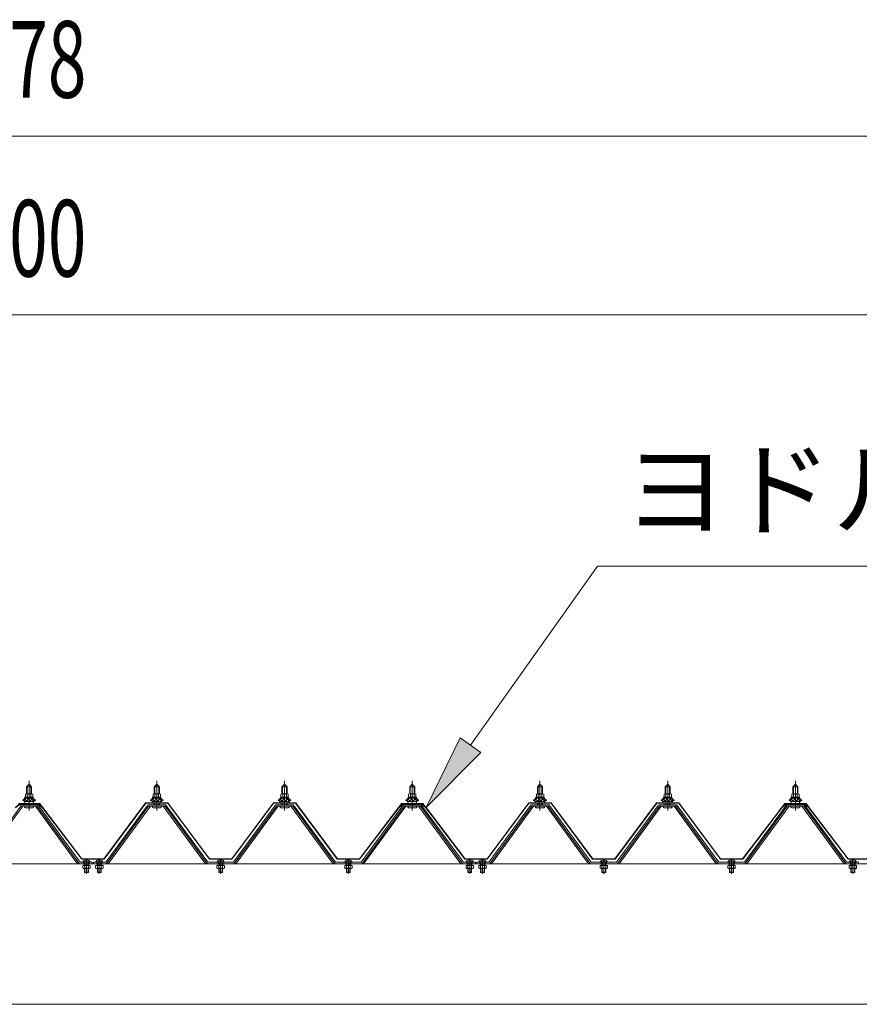
# Model space of a CAD drawing. Extents: x 651 to 24573, y 232 to 16863.
# Drawn here: x 6064 to 7378, y 6350 to 7892 of the extents above; entities that cross this region are included whole.
import ezdxf

# ---------------------------------------------------------------- set-up
doc = ezdxf.new("R2010")
doc.units = 0
doc.header["$LTSCALE"] = 60
doc.header["$MEASUREMENT"] = 0
for name, pattern in [('1PL-M', [15, 12, -1, 1, -1]), ('1PL-S', [4, 2.5, -0.5, 0.5, -0.5]), ('HIDE-M', [2, 1, -1]), ('HIDE-S', [1, 0.5, -0.5])]:
    doc.linetypes.add(name, pattern=pattern)
for name, color, linetype in [('BOLT', 4, 'CONTINUOUS'), ('HIKIDASHI', 6, 'CONTINUOUS'), ('KETA', 1, 'CONTINUOUS'), ('SUNPOU', 4, 'CONTINUOUS'), ('YANE-FUREM', 5, 'CONTINUOUS'), ('ヨドル-フ88', 2, 'CONTINUOUS')]:
    doc.layers.add(name, color=color, linetype=linetype)
doc.styles.add('00', font='ROMANS', dxfattribs={"width": 0.666667, "bigfont": 'BIGFONT'})
doc.styles.add('01', font='ROMANS', dxfattribs={"height": 3, "bigfont": 'BIGFONT'})

msp = doc.modelspace()

# ---------------------------------------------------------------- linework, layer by layer
at = {"layer": 'BOLT', "lineweight": 9}
for p, q in [((6074.2, 6691.1), (6078.2, 6695.1)), ((6082.2, 6691.1), (6074.2, 6691.1)), ((6074.2, 6691.1), (6074.2, 6679.6)), ((6078.2, 6695.1), (6082.2, 6691.1)), ((6082.2, 6691.1), (6082.2, 6679.6)), ((6274.2, 6691.1), (6278.2, 6695.1)), ((6282.2, 6691.1), (6274.2, 6691.1)), ((6274.2, 6691.1), (6274.2, 6679.6)), ((6278.2, 6695.1), (6282.2, 6691.1)), ((6282.2, 6691.1), (6282.2, 6679.6)), ((6474.2, 6691.1), (6478.2, 6695.1)), ((6482.2, 6691.1), (6474.2, 6691.1)), ((6474.2, 6691.1), (6474.2, 6679.6)), ((6478.2, 6695.1), (6482.2, 6691.1)), ((6482.2, 6691.1), (6482.2, 6679.6)), ((6674.2, 6691.1), (6678.2, 6695.1)), ((6682.2, 6691.1), (6674.2, 6691.1)), ((6674.2, 6691.1), (6674.2, 6679.6)), ((6678.2, 6695.1), (6682.2, 6691.1)), ((6682.2, 6691.1), (6682.2, 6679.6)), ((6874.2, 6691.1), (6878.2, 6695.1)), ((6882.2, 6691.1), (6874.2, 6691.1)), ((6874.2, 6691.1), (6874.2, 6679.6)), ((6878.2, 6695.1), (6882.2, 6691.1)), ((6882.2, 6691.1), (6882.2, 6679.6)), ((7074.2, 6691.1), (7078.2, 6695.1)), ((7082.2, 6691.1), (7074.2, 6691.1)), ((7074.2, 6691.1), (7074.2, 6679.6)), ((7078.2, 6695.1), (7082.2, 6691.1)), ((7082.2, 6691.1), (7082.2, 6679.6)), ((7274.2, 6691.1), (7278.2, 6695.1)), ((7282.2, 6691.1), (7274.2, 6691.1)), ((7274.2, 6691.1), (7274.2, 6679.6)), ((7278.2, 6695.1), (7282.2, 6691.1)), ((7282.2, 6691.1), (7282.2, 6679.6)), ((6069.7, 6670.7), (6071.7, 6674.7)), ((6070.3, 6669.7), (6072.3, 6673.7)), ((6071.7, 6674.7), (6084.7, 6674.7)), ((6072.3, 6673.7), (6084.1, 6673.7)), ((6072.5, 6674.7), (6072.5, 6679.2)), ((6084, 6674.7), (6072.5, 6674.7)), ((6073.9, 6679.7), (6082.5, 6679.7)), ((6075.4, 6679.2), (6075.4, 6674.7)), ((6081.1, 6679.2), (6081.1, 6674.7)), ((6084, 6679.2), (6084, 6674.7)), ((6084.1, 6673.7), (6086.1, 6669.7)), ((6084.7, 6674.7), (6086.7, 6670.7)), ((6269.7, 6670.7), (6271.7, 6674.7)), ((6270.3, 6669.7), (6272.3, 6673.7)), ((6271.7, 6674.7), (6284.7, 6674.7)), ((6272.3, 6673.7), (6284.1, 6673.7)), ((6272.5, 6674.7), (6272.5, 6679.2)), ((6284, 6674.7), (6272.5, 6674.7)), ((6273.9, 6679.7), (6282.5, 6679.7)), ((6275.4, 6679.2), (6275.4, 6674.7)), ((6281.1, 6679.2), (6281.1, 6674.7)), ((6284, 6679.2), (6284, 6674.7)), ((6284.1, 6673.7), (6286.1, 6669.7)), ((6284.7, 6674.7), (6286.7, 6670.7)), ((6469.7, 6670.7), (6471.7, 6674.7)), ((6470.3, 6669.7), (6472.3, 6673.7)), ((6471.7, 6674.7), (6484.7, 6674.7)), ((6472.3, 6673.7), (6484.1, 6673.7)), ((6472.5, 6674.7), (6472.5, 6679.2)), ((6484, 6674.7), (6472.5, 6674.7)), ((6473.9, 6679.7), (6482.5, 6679.7)), ((6475.4, 6679.2), (6475.4, 6674.7)), ((6481.1, 6679.2), (6481.1, 6674.7)), ((6484, 6679.2), (6484, 6674.7)), ((6484.1, 6673.7), (6486.1, 6669.7)), ((6484.7, 6674.7), (6486.7, 6670.7)), ((6669.7, 6670.7), (6671.7, 6674.7)), ((6670.3, 6669.7), (6672.3, 6673.7)), ((6671.7, 6674.7), (6684.7, 6674.7)), ((6672.3, 6673.7), (6684.1, 6673.7)), ((6672.5, 6674.7), (6672.5, 6679.2)), ((6684, 6674.7), (6672.5, 6674.7)), ((6673.9, 6679.7), (6682.5, 6679.7)), ((6675.4, 6679.2), (6675.4, 6674.7)), ((6681.1, 6679.2), (6681.1, 6674.7)), ((6684, 6679.2), (6684, 6674.7)), ((6684.1, 6673.7), (6686.1, 6669.7)), ((6684.7, 6674.7), (6686.7, 6670.7)), ((6869.7, 6670.7), (6871.7, 6674.7)), ((6870.3, 6669.7), (6872.3, 6673.7)), ((6871.7, 6674.7), (6884.7, 6674.7)), ((6872.3, 6673.7), (6884.1, 6673.7)), ((6872.5, 6674.7), (6872.5, 6679.2)), ((6884, 6674.7), (6872.5, 6674.7)), ((6873.9, 6679.7), (6882.5, 6679.7)), ((6875.4, 6679.2), (6875.4, 6674.7)), ((6881.1, 6679.2), (6881.1, 6674.7)), ((6884, 6679.2), (6884, 6674.7)), ((6884.1, 6673.7), (6886.1, 6669.7)), ((6884.7, 6674.7), (6886.7, 6670.7)), ((7069.7, 6670.7), (7071.7, 6674.7)), ((7070.3, 6669.7), (7072.3, 6673.7)), ((7071.7, 6674.7), (7084.7, 6674.7)), ((7072.3, 6673.7), (7084.1, 6673.7)), ((7072.5, 6674.7), (7072.5, 6679.2)), ((7084, 6674.7), (7072.5, 6674.7)), ((7073.9, 6679.7), (7082.5, 6679.7)), ((7075.4, 6679.2), (7075.4, 6674.7)), ((7081.1, 6679.2), (7081.1, 6674.7)), ((7084, 6679.2), (7084, 6674.7)), ((7084.1, 6673.7), (7086.1, 6669.7)), ((7084.7, 6674.7), (7086.7, 6670.7)), ((7269.7, 6670.7), (7271.7, 6674.7)), ((7270.3, 6669.7), (7272.3, 6673.7)), ((7271.7, 6674.7), (7284.7, 6674.7)), ((7272.3, 6673.7), (7284.1, 6673.7)), ((7272.5, 6674.7), (7272.5, 6679.2)), ((7284, 6674.7), (7272.5, 6674.7)), ((7273.9, 6679.7), (7282.5, 6679.7)), ((7275.4, 6679.2), (7275.4, 6674.7)), ((7281.1, 6679.2), (7281.1, 6674.7)), ((7284, 6679.2), (7284, 6674.7)), ((7284.1, 6673.7), (7286.1, 6669.7)), ((7284.7, 6674.7), (7286.7, 6670.7)), ((6068.2, 6669.7), (6068.2, 6670.7)), ((6068.2, 6670.7), (6069.7, 6670.7)), ((6070.3, 6669.7), (6068.2, 6669.7)), ((6070.3, 6667.7), (6070.3, 6669.7)), ((6086.1, 6667.7), (6070.3, 6667.7)), ((6071.3, 6667.7), (6085.1, 6667.7)), ((6071.3, 6666.7), (6071.3, 6667.7)), ((6074.2, 6665.2), (6074.2, 6662.8)), ((6082.2, 6665.2), (6082.2, 6662.8)), ((6085.1, 6667.7), (6085.1, 6666.7)), ((6086.1, 6669.7), (6086.1, 6667.7)), ((6088.2, 6669.7), (6086.1, 6669.7)), ((6086.7, 6670.7), (6088.2, 6670.7)), ((6088.2, 6670.7), (6088.2, 6669.7)), ((6268.2, 6669.7), (6268.2, 6670.7)), ((6268.2, 6670.7), (6269.7, 6670.7)), ((6270.3, 6669.7), (6268.2, 6669.7)), ((6270.3, 6667.7), (6270.3, 6669.7)), ((6286.1, 6667.7), (6270.3, 6667.7)), ((6271.3, 6667.7), (6285.1, 6667.7)), ((6271.3, 6666.7), (6271.3, 6667.7)), ((6274.2, 6665.2), (6274.2, 6662.8)), ((6282.2, 6665.2), (6282.2, 6662.8)), ((6285.1, 6667.7), (6285.1, 6666.7)), ((6286.1, 6669.7), (6286.1, 6667.7)), ((6288.2, 6669.7), (6286.1, 6669.7)), ((6286.7, 6670.7), (6288.2, 6670.7)), ((6288.2, 6670.7), (6288.2, 6669.7)), ((6468.2, 6669.7), (6468.2, 6670.7)), ((6468.2, 6670.7), (6469.7, 6670.7)), ((6470.3, 6669.7), (6468.2, 6669.7)), ((6470.3, 6667.7), (6470.3, 6669.7)), ((6486.1, 6667.7), (6470.3, 6667.7)), ((6471.3, 6667.7), (6485.1, 6667.7)), ((6471.3, 6666.7), (6471.3, 6667.7)), ((6474.2, 6665.2), (6474.2, 6662.8)), ((6482.2, 6665.2), (6482.2, 6662.8)), ((6485.1, 6667.7), (6485.1, 6666.7)), ((6486.1, 6669.7), (6486.1, 6667.7)), ((6488.2, 6669.7), (6486.1, 6669.7)), ((6486.7, 6670.7), (6488.2, 6670.7)), ((6488.2, 6670.7), (6488.2, 6669.7)), ((6668.2, 6669.7), (6668.2, 6670.7)), ((6668.2, 6670.7), (6669.7, 6670.7)), ((6670.3, 6669.7), (6668.2, 6669.7)), ((6670.3, 6667.7), (6670.3, 6669.7)), ((6686.1, 6667.7), (6670.3, 6667.7)), ((6671.3, 6667.7), (6685.1, 6667.7)), ((6671.3, 6666.7), (6671.3, 6667.7)), ((6674.2, 6665.2), (6674.2, 6662.8)), ((6682.2, 6665.2), (6682.2, 6662.8)), ((6685.1, 6667.7), (6685.1, 6666.7)), ((6686.1, 6669.7), (6686.1, 6667.7)), ((6688.2, 6669.7), (6686.1, 6669.7)), ((6686.7, 6670.7), (6688.2, 6670.7)), ((6688.2, 6670.7), (6688.2, 6669.7)), ((6868.2, 6669.7), (6868.2, 6670.7)), ((6868.2, 6670.7), (6869.7, 6670.7)), ((6870.3, 6669.7), (6868.2, 6669.7)), ((6870.3, 6667.7), (6870.3, 6669.7)), ((6886.1, 6667.7), (6870.3, 6667.7)), ((6871.3, 6667.7), (6885.1, 6667.7)), ((6871.3, 6666.7), (6871.3, 6667.7)), ((6874.2, 6665.2), (6874.2, 6662.8)), ((6882.2, 6665.2), (6882.2, 6662.8)), ((6885.1, 6667.7), (6885.1, 6666.7)), ((6886.1, 6669.7), (6886.1, 6667.7)), ((6888.2, 6669.7), (6886.1, 6669.7)), ((6886.7, 6670.7), (6888.2, 6670.7)), ((6888.2, 6670.7), (6888.2, 6669.7)), ((7068.2, 6669.7), (7068.2, 6670.7)), ((7068.2, 6670.7), (7069.7, 6670.7)), ((7070.3, 6669.7), (7068.2, 6669.7)), ((7070.3, 6667.7), (7070.3, 6669.7)), ((7086.1, 6667.7), (7070.3, 6667.7)), ((7071.3, 6667.7), (7085.1, 6667.7)), ((7071.3, 6666.7), (7071.3, 6667.7)), ((7074.2, 6665.2), (7074.2, 6662.8)), ((7082.2, 6665.2), (7082.2, 6662.8)), ((7085.1, 6667.7), (7085.1, 6666.7)), ((7086.1, 6669.7), (7086.1, 6667.7)), ((7088.2, 6669.7), (7086.1, 6669.7)), ((7086.7, 6670.7), (7088.2, 6670.7)), ((7088.2, 6670.7), (7088.2, 6669.7)), ((7268.2, 6669.7), (7268.2, 6670.7)), ((7268.2, 6670.7), (7269.7, 6670.7)), ((7270.3, 6669.7), (7268.2, 6669.7)), ((7270.3, 6667.7), (7270.3, 6669.7)), ((7286.1, 6667.7), (7270.3, 6667.7)), ((7271.3, 6667.7), (7285.1, 6667.7)), ((7271.3, 6666.7), (7271.3, 6667.7)), ((7274.2, 6665.2), (7274.2, 6662.8)), ((7282.2, 6665.2), (7282.2, 6662.8)), ((7285.1, 6667.7), (7285.1, 6666.7)), ((7286.1, 6669.7), (7286.1, 6667.7)), ((7288.2, 6669.7), (7286.1, 6669.7)), ((7286.7, 6670.7), (7288.2, 6670.7)), ((7288.2, 6670.7), (7288.2, 6669.7)), ((6072.4, 6658.2), (6084.1, 6658.2)), ((6272.4, 6658.2), (6284.1, 6658.2)), ((6472.4, 6658.2), (6484.1, 6658.2)), ((6672.4, 6658.2), (6684.1, 6658.2)), ((6872.4, 6658.2), (6884.1, 6658.2)), ((7072.4, 6658.2), (7084.1, 6658.2)), ((7272.4, 6658.2), (7284.1, 6658.2)), ((6162, 6572.8), (6174.4, 6572.8)), ((6162.3, 6573.3), (6174.1, 6573.3)), ((6167.6, 6576.4), (6167.6, 6574.6)), ((6167.6, 6574.6), (6168.8, 6574.6)), ((6168.8, 6574.6), (6168.8, 6576.4)), ((6182, 6572.8), (6194.4, 6572.8)), ((6182.3, 6573.3), (6194.1, 6573.3)), ((6187.6, 6576.4), (6187.6, 6574.6)), ((6187.6, 6574.6), (6188.8, 6574.6)), ((6188.8, 6574.6), (6188.8, 6576.4)), ((6372, 6572.8), (6384.4, 6572.8)), ((6372.3, 6573.3), (6384.1, 6573.3)), ((6377.6, 6576.4), (6377.6, 6574.6)), ((6377.6, 6574.6), (6378.8, 6574.6)), ((6378.8, 6574.6), (6378.8, 6576.4)), ((6572, 6572.8), (6584.4, 6572.8)), ((6572.3, 6573.3), (6584.1, 6573.3)), ((6577.6, 6576.4), (6577.6, 6574.6)), ((6577.6, 6574.6), (6578.8, 6574.6)), ((6578.8, 6574.6), (6578.8, 6576.4)), ((6762, 6572.8), (6774.4, 6572.8)), ((6762.3, 6573.3), (6774.1, 6573.3)), ((6767.6, 6576.4), (6767.6, 6574.6)), ((6767.6, 6574.6), (6768.8, 6574.6)), ((6768.8, 6574.6), (6768.8, 6576.4)), ((6782, 6572.8), (6794.4, 6572.8)), ((6782.3, 6573.3), (6794.1, 6573.3)), ((6787.6, 6576.4), (6787.6, 6574.6)), ((6787.6, 6574.6), (6788.8, 6574.6)), ((6788.8, 6574.6), (6788.8, 6576.4)), ((6972, 6572.8), (6984.4, 6572.8)), ((6972.3, 6573.3), (6984.1, 6573.3)), ((6977.6, 6576.4), (6977.6, 6574.6)), ((6977.6, 6574.6), (6978.8, 6574.6)), ((6978.8, 6574.6), (6978.8, 6576.4)), ((7172, 6572.8), (7184.4, 6572.8)), ((7172.3, 6573.3), (7184.1, 6573.3)), ((7177.6, 6576.4), (7177.6, 6574.6)), ((7177.6, 6574.6), (7178.8, 6574.6)), ((7178.8, 6574.6), (7178.8, 6576.4)), ((7362, 6572.8), (7374.4, 6572.8)), ((7362.3, 6573.3), (7374.1, 6573.3)), ((7367.6, 6576.4), (7367.6, 6574.6)), ((7367.6, 6574.6), (7368.8, 6574.6)), ((7368.8, 6574.6), (7368.8, 6576.4))]:
    msp.add_line(p, q, dxfattribs=at)
at = {"layer": 'BOLT', "color": 6, "lineweight": 9}
for p, q in [((6075.2, 6691.1), (6074.9, 6691.7)), ((6075.2, 6691.1), (6075.2, 6679.3)), ((6081.2, 6691.1), (6081.6, 6691.7)), ((6081.2, 6691.1), (6081.2, 6679.3)), ((6275.2, 6691.1), (6274.9, 6691.7)), ((6275.2, 6691.1), (6275.2, 6679.3)), ((6281.2, 6691.1), (6281.6, 6691.7)), ((6281.2, 6691.1), (6281.2, 6679.3)), ((6475.2, 6691.1), (6474.9, 6691.7)), ((6475.2, 6691.1), (6475.2, 6679.3)), ((6481.2, 6691.1), (6481.6, 6691.7)), ((6481.2, 6691.1), (6481.2, 6679.3)), ((6675.2, 6691.1), (6674.9, 6691.7)), ((6675.2, 6691.1), (6675.2, 6679.3)), ((6681.2, 6691.1), (6681.6, 6691.7)), ((6681.2, 6691.1), (6681.2, 6679.3)), ((6875.2, 6691.1), (6874.9, 6691.7)), ((6875.2, 6691.1), (6875.2, 6679.3)), ((6881.2, 6691.1), (6881.6, 6691.7)), ((6881.2, 6691.1), (6881.2, 6679.3)), ((7075.2, 6691.1), (7074.9, 6691.7)), ((7075.2, 6691.1), (7075.2, 6679.3)), ((7081.2, 6691.1), (7081.6, 6691.7)), ((7081.2, 6691.1), (7081.2, 6679.3)), ((7275.2, 6691.1), (7274.9, 6691.7)), ((7275.2, 6691.1), (7275.2, 6679.3)), ((7281.2, 6691.1), (7281.6, 6691.7)), ((7281.2, 6691.1), (7281.2, 6679.3)), ((6070.3, 6669.6), (6074.5, 6674.3)), ((6080.7, 6668.3), (6074, 6674.3)), ((6074.1, 6668.3), (6079.6, 6674.3)), ((6079.2, 6668.3), (6084.3, 6673.9)), ((6086.1, 6668.4), (6079.6, 6674.3)), ((6270.3, 6669.6), (6274.5, 6674.3)), ((6280.7, 6668.3), (6274, 6674.3)), ((6274.1, 6668.3), (6279.6, 6674.3)), ((6279.2, 6668.3), (6284.3, 6673.9)), ((6286.1, 6668.4), (6279.6, 6674.3)), ((6470.3, 6669.6), (6474.5, 6674.3)), ((6480.7, 6668.3), (6474, 6674.3)), ((6474.1, 6668.3), (6479.6, 6674.3)), ((6479.2, 6668.3), (6484.3, 6673.9)), ((6486.1, 6668.4), (6479.6, 6674.3)), ((6670.3, 6669.6), (6674.5, 6674.3)), ((6680.7, 6668.3), (6674, 6674.3)), ((6674.1, 6668.3), (6679.6, 6674.3)), ((6679.2, 6668.3), (6684.3, 6673.9)), ((6686.1, 6668.4), (6679.6, 6674.3)), ((6870.3, 6669.6), (6874.5, 6674.3)), ((6880.7, 6668.3), (6874, 6674.3)), ((6874.1, 6668.3), (6879.6, 6674.3)), ((6879.2, 6668.3), (6884.3, 6673.9)), ((6886.1, 6668.4), (6879.6, 6674.3)), ((7070.3, 6669.6), (7074.5, 6674.3)), ((7080.7, 6668.3), (7074, 6674.3)), ((7074.1, 6668.3), (7079.6, 6674.3)), ((7079.2, 6668.3), (7084.3, 6673.9)), ((7086.1, 6668.4), (7079.6, 6674.3)), ((7270.3, 6669.6), (7274.5, 6674.3)), ((7280.7, 6668.3), (7274, 6674.3)), ((7274.1, 6668.3), (7279.6, 6674.3)), ((7279.2, 6668.3), (7284.3, 6673.9)), ((7286.1, 6668.4), (7279.6, 6674.3)), ((6075.1, 6668.3), (6071.1, 6671.8)), ((6075.2, 6665.2), (6075.2, 6662.8)), ((6081.2, 6665.2), (6081.2, 6662.8)), ((6084.3, 6668.3), (6086.1, 6670.3)), ((6275.1, 6668.3), (6271.1, 6671.8)), ((6275.2, 6665.2), (6275.2, 6662.8)), ((6281.2, 6665.2), (6281.2, 6662.8)), ((6284.3, 6668.3), (6286.1, 6670.3)), ((6475.1, 6668.3), (6471.1, 6671.8)), ((6475.2, 6665.2), (6475.2, 6662.8)), ((6481.2, 6665.2), (6481.2, 6662.8)), ((6484.3, 6668.3), (6486.1, 6670.3)), ((6675.1, 6668.3), (6671.1, 6671.8)), ((6675.2, 6665.2), (6675.2, 6662.8)), ((6681.2, 6665.2), (6681.2, 6662.8)), ((6684.3, 6668.3), (6686.1, 6670.3)), ((6875.1, 6668.3), (6871.1, 6671.8)), ((6875.2, 6665.2), (6875.2, 6662.8)), ((6881.2, 6665.2), (6881.2, 6662.8)), ((6884.3, 6668.3), (6886.1, 6670.3)), ((7075.1, 6668.3), (7071.1, 6671.8)), ((7075.2, 6665.2), (7075.2, 6662.8)), ((7081.2, 6665.2), (7081.2, 6662.8)), ((7084.3, 6668.3), (7086.1, 6670.3)), ((7275.1, 6668.3), (7271.1, 6671.8)), ((7275.2, 6665.2), (7275.2, 6662.8)), ((7281.2, 6665.2), (7281.2, 6662.8)), ((7284.3, 6668.3), (7286.1, 6670.3))]:
    msp.add_line(p, q, dxfattribs=at)
at = {"layer": 'BOLT', "color": 6, "linetype": '1PL-M', "lineweight": 9}
for p, q in [((6078.2, 6653.9), (6078.2, 6700.5)), ((6278.2, 6653.9), (6278.2, 6700.5)), ((6478.2, 6653.9), (6478.2, 6700.5)), ((6678.2, 6653.9), (6678.2, 6700.5)), ((6878.2, 6653.9), (6878.2, 6700.5)), ((7078.2, 6653.9), (7078.2, 6700.5)), ((7278.2, 6653.9), (7278.2, 6700.5))]:
    msp.add_line(p, q, dxfattribs=at)
at = {"layer": 'BOLT', "color": 6, "linetype": 'HIDE-S', "lineweight": 9}
for p, q in [((6162.4, 6567.8), (6162.4, 6563.7)), ((6174, 6567.8), (6162.4, 6567.8)), ((6163.3, 6567.8), (6163.3, 6568.2)), ((6173.1, 6568.2), (6163.3, 6568.2)), ((6165.2, 6572.8), (6165.2, 6568.2)), ((6165.3, 6563.7), (6165.3, 6567.8)), ((6165.7, 6572.8), (6165.7, 6568.2)), ((6170.7, 6568.2), (6170.7, 6572.8)), ((6171.1, 6563.7), (6171.1, 6567.8)), ((6171.2, 6568.2), (6171.2, 6572.8)), ((6173.1, 6567.8), (6173.1, 6568.2)), ((6174, 6563.7), (6174, 6567.8)), ((6182.4, 6567.8), (6182.4, 6563.7)), ((6194, 6567.8), (6182.4, 6567.8)), ((6183.3, 6567.8), (6183.3, 6568.2)), ((6193.1, 6568.2), (6183.3, 6568.2)), ((6185.2, 6572.8), (6185.2, 6568.2)), ((6185.3, 6563.7), (6185.3, 6567.8)), ((6185.7, 6572.8), (6185.7, 6568.2)), ((6190.7, 6568.2), (6190.7, 6572.8)), ((6191.1, 6563.7), (6191.1, 6567.8)), ((6191.2, 6568.2), (6191.2, 6572.8)), ((6193.1, 6567.8), (6193.1, 6568.2)), ((6194, 6563.7), (6194, 6567.8)), ((6372.4, 6567.8), (6372.4, 6563.7)), ((6384, 6567.8), (6372.4, 6567.8)), ((6373.3, 6567.8), (6373.3, 6568.2)), ((6383.1, 6568.2), (6373.3, 6568.2)), ((6375.2, 6572.8), (6375.2, 6568.2)), ((6375.3, 6563.7), (6375.3, 6567.8)), ((6375.7, 6572.8), (6375.7, 6568.2)), ((6380.7, 6568.2), (6380.7, 6572.8)), ((6381.1, 6563.7), (6381.1, 6567.8)), ((6381.2, 6568.2), (6381.2, 6572.8)), ((6383.1, 6567.8), (6383.1, 6568.2)), ((6384, 6563.7), (6384, 6567.8)), ((6572.4, 6567.8), (6572.4, 6563.7)), ((6584, 6567.8), (6572.4, 6567.8)), ((6573.3, 6567.8), (6573.3, 6568.2)), ((6583.1, 6568.2), (6573.3, 6568.2)), ((6575.2, 6572.8), (6575.2, 6568.2)), ((6575.3, 6563.7), (6575.3, 6567.8)), ((6575.7, 6572.8), (6575.7, 6568.2)), ((6580.7, 6568.2), (6580.7, 6572.8)), ((6581.1, 6563.7), (6581.1, 6567.8)), ((6581.2, 6568.2), (6581.2, 6572.8)), ((6583.1, 6567.8), (6583.1, 6568.2)), ((6584, 6563.7), (6584, 6567.8)), ((6762.4, 6567.8), (6762.4, 6563.7)), ((6774, 6567.8), (6762.4, 6567.8)), ((6763.3, 6567.8), (6763.3, 6568.2)), ((6773.1, 6568.2), (6763.3, 6568.2)), ((6765.2, 6572.8), (6765.2, 6568.2)), ((6765.3, 6563.7), (6765.3, 6567.8)), ((6765.7, 6572.8), (6765.7, 6568.2)), ((6770.7, 6568.2), (6770.7, 6572.8)), ((6771.1, 6563.7), (6771.1, 6567.8)), ((6771.2, 6568.2), (6771.2, 6572.8)), ((6773.1, 6567.8), (6773.1, 6568.2)), ((6774, 6563.7), (6774, 6567.8)), ((6782.4, 6567.8), (6782.4, 6563.7)), ((6794, 6567.8), (6782.4, 6567.8)), ((6783.3, 6567.8), (6783.3, 6568.2)), ((6793.1, 6568.2), (6783.3, 6568.2)), ((6785.2, 6572.8), (6785.2, 6568.2)), ((6785.3, 6563.7), (6785.3, 6567.8)), ((6785.7, 6572.8), (6785.7, 6568.2)), ((6790.7, 6568.2), (6790.7, 6572.8)), ((6791.1, 6563.7), (6791.1, 6567.8)), ((6791.2, 6568.2), (6791.2, 6572.8)), ((6793.1, 6567.8), (6793.1, 6568.2)), ((6794, 6563.7), (6794, 6567.8)), ((6972.4, 6567.8), (6972.4, 6563.7)), ((6984, 6567.8), (6972.4, 6567.8)), ((6973.3, 6567.8), (6973.3, 6568.2)), ((6983.1, 6568.2), (6973.3, 6568.2)), ((6975.2, 6572.8), (6975.2, 6568.2)), ((6975.3, 6563.7), (6975.3, 6567.8)), ((6975.7, 6572.8), (6975.7, 6568.2)), ((6980.7, 6568.2), (6980.7, 6572.8)), ((6981.1, 6563.7), (6981.1, 6567.8)), ((6981.2, 6568.2), (6981.2, 6572.8)), ((6983.1, 6567.8), (6983.1, 6568.2)), ((6984, 6563.7), (6984, 6567.8)), ((7172.4, 6567.8), (7172.4, 6563.7)), ((7184, 6567.8), (7172.4, 6567.8)), ((7173.3, 6567.8), (7173.3, 6568.2)), ((7183.1, 6568.2), (7173.3, 6568.2)), ((7175.2, 6572.8), (7175.2, 6568.2)), ((7175.3, 6563.7), (7175.3, 6567.8)), ((7175.7, 6572.8), (7175.7, 6568.2)), ((7180.7, 6568.2), (7180.7, 6572.8)), ((7181.1, 6563.7), (7181.1, 6567.8)), ((7181.2, 6568.2), (7181.2, 6572.8)), ((7183.1, 6567.8), (7183.1, 6568.2)), ((7184, 6563.7), (7184, 6567.8)), ((7362.4, 6567.8), (7362.4, 6563.7)), ((7374, 6567.8), (7362.4, 6567.8)), ((7363.3, 6567.8), (7363.3, 6568.2)), ((7373.1, 6568.2), (7363.3, 6568.2)), ((7365.2, 6572.8), (7365.2, 6568.2)), ((7365.3, 6563.7), (7365.3, 6567.8)), ((7365.7, 6572.8), (7365.7, 6568.2)), ((7370.7, 6568.2), (7370.7, 6572.8)), ((7371.1, 6563.7), (7371.1, 6567.8)), ((7371.2, 6568.2), (7371.2, 6572.8)), ((7373.1, 6567.8), (7373.1, 6568.2)), ((7374, 6563.7), (7374, 6567.8)), ((6162.4, 6563.7), (6163.3, 6563.2)), ((6163.3, 6563.2), (6173.1, 6563.2)), ((6165.2, 6563.2), (6165.2, 6557.3)), ((6165.2, 6557.3), (6165.7, 6556.8)), ((6165.2, 6557.3), (6171.2, 6557.3)), ((6165.7, 6563.2), (6165.7, 6556.8)), ((6165.7, 6556.8), (6170.7, 6556.8)), ((6170.7, 6556.8), (6170.7, 6563.2)), ((6171.2, 6557.3), (6170.7, 6556.8)), ((6171.2, 6557.3), (6171.2, 6563.2)), ((6174, 6563.7), (6173.1, 6563.2)), ((6182.4, 6563.7), (6183.3, 6563.2)), ((6183.3, 6563.2), (6193.1, 6563.2)), ((6185.2, 6563.2), (6185.2, 6557.3)), ((6185.2, 6557.3), (6185.7, 6556.8)), ((6185.2, 6557.3), (6191.2, 6557.3)), ((6185.7, 6563.2), (6185.7, 6556.8)), ((6185.7, 6556.8), (6190.7, 6556.8)), ((6190.7, 6556.8), (6190.7, 6563.2)), ((6191.2, 6557.3), (6190.7, 6556.8)), ((6191.2, 6557.3), (6191.2, 6563.2)), ((6194, 6563.7), (6193.1, 6563.2)), ((6372.4, 6563.7), (6373.3, 6563.2)), ((6373.3, 6563.2), (6383.1, 6563.2)), ((6375.2, 6563.2), (6375.2, 6557.3)), ((6375.2, 6557.3), (6375.7, 6556.8)), ((6375.2, 6557.3), (6381.2, 6557.3)), ((6375.7, 6563.2), (6375.7, 6556.8)), ((6375.7, 6556.8), (6380.7, 6556.8)), ((6380.7, 6556.8), (6380.7, 6563.2)), ((6381.2, 6557.3), (6380.7, 6556.8)), ((6381.2, 6557.3), (6381.2, 6563.2)), ((6384, 6563.7), (6383.1, 6563.2)), ((6572.4, 6563.7), (6573.3, 6563.2)), ((6573.3, 6563.2), (6583.1, 6563.2)), ((6575.2, 6563.2), (6575.2, 6557.3)), ((6575.2, 6557.3), (6575.7, 6556.8)), ((6575.2, 6557.3), (6581.2, 6557.3)), ((6575.7, 6563.2), (6575.7, 6556.8)), ((6575.7, 6556.8), (6580.7, 6556.8)), ((6580.7, 6556.8), (6580.7, 6563.2)), ((6581.2, 6557.3), (6580.7, 6556.8)), ((6581.2, 6557.3), (6581.2, 6563.2)), ((6584, 6563.7), (6583.1, 6563.2)), ((6762.4, 6563.7), (6763.3, 6563.2)), ((6763.3, 6563.2), (6773.1, 6563.2)), ((6765.2, 6563.2), (6765.2, 6557.3)), ((6765.2, 6557.3), (6765.7, 6556.8)), ((6765.2, 6557.3), (6771.2, 6557.3)), ((6765.7, 6563.2), (6765.7, 6556.8)), ((6765.7, 6556.8), (6770.7, 6556.8)), ((6770.7, 6556.8), (6770.7, 6563.2)), ((6771.2, 6557.3), (6770.7, 6556.8)), ((6771.2, 6557.3), (6771.2, 6563.2)), ((6774, 6563.7), (6773.1, 6563.2)), ((6782.4, 6563.7), (6783.3, 6563.2)), ((6783.3, 6563.2), (6793.1, 6563.2)), ((6785.2, 6563.2), (6785.2, 6557.3)), ((6785.2, 6557.3), (6785.7, 6556.8)), ((6785.2, 6557.3), (6791.2, 6557.3)), ((6785.7, 6563.2), (6785.7, 6556.8)), ((6785.7, 6556.8), (6790.7, 6556.8)), ((6790.7, 6556.8), (6790.7, 6563.2)), ((6791.2, 6557.3), (6790.7, 6556.8)), ((6791.2, 6557.3), (6791.2, 6563.2)), ((6794, 6563.7), (6793.1, 6563.2)), ((6972.4, 6563.7), (6973.3, 6563.2)), ((6973.3, 6563.2), (6983.1, 6563.2)), ((6975.2, 6563.2), (6975.2, 6557.3)), ((6975.2, 6557.3), (6975.7, 6556.8)), ((6975.2, 6557.3), (6981.2, 6557.3)), ((6975.7, 6563.2), (6975.7, 6556.8)), ((6975.7, 6556.8), (6980.7, 6556.8)), ((6980.7, 6556.8), (6980.7, 6563.2)), ((6981.2, 6557.3), (6980.7, 6556.8)), ((6981.2, 6557.3), (6981.2, 6563.2)), ((6984, 6563.7), (6983.1, 6563.2)), ((7172.4, 6563.7), (7173.3, 6563.2)), ((7173.3, 6563.2), (7183.1, 6563.2)), ((7175.2, 6563.2), (7175.2, 6557.3)), ((7175.2, 6557.3), (7175.7, 6556.8)), ((7175.2, 6557.3), (7181.2, 6557.3)), ((7175.7, 6563.2), (7175.7, 6556.8)), ((7175.7, 6556.8), (7180.7, 6556.8)), ((7180.7, 6556.8), (7180.7, 6563.2)), ((7181.2, 6557.3), (7180.7, 6556.8)), ((7181.2, 6557.3), (7181.2, 6563.2)), ((7184, 6563.7), (7183.1, 6563.2)), ((7362.4, 6563.7), (7363.3, 6563.2)), ((7363.3, 6563.2), (7373.1, 6563.2)), ((7365.2, 6563.2), (7365.2, 6557.3)), ((7365.2, 6557.3), (7365.7, 6556.8)), ((7365.2, 6557.3), (7371.2, 6557.3)), ((7365.7, 6563.2), (7365.7, 6556.8)), ((7365.7, 6556.8), (7370.7, 6556.8)), ((7370.7, 6556.8), (7370.7, 6563.2)), ((7371.2, 6557.3), (7370.7, 6556.8)), ((7371.2, 6557.3), (7371.2, 6563.2)), ((7374, 6563.7), (7373.1, 6563.2))]:
    msp.add_line(p, q, dxfattribs=at)
at = {"layer": 'BOLT', "color": 6, "linetype": '1PL-S', "lineweight": 9}
for p, q in [((6168.2, 6554.5), (6168.2, 6578.1)), ((6188.2, 6554.5), (6188.2, 6578.1)), ((6378.2, 6554.5), (6378.2, 6578.1)), ((6578.2, 6554.5), (6578.2, 6578.1)), ((6768.2, 6554.5), (6768.2, 6578.1)), ((6788.2, 6554.5), (6788.2, 6578.1)), ((6978.2, 6554.5), (6978.2, 6578.1)), ((7178.2, 6554.5), (7178.2, 6578.1)), ((7368.2, 6554.5), (7368.2, 6578.1))]:
    msp.add_line(p, q, dxfattribs=at)
at = {"layer": 'BOLT', "lineweight": 9}
for centre, radius, start, end in [((6073.9, 6677.3), 2.37, 52.4439, 127.5561), ((6078.2, 6671.1), 8.6, 70.5485, 109.4515), ((6082.5, 6677.3), 2.37, 52.4439, 127.5561), ((6273.9, 6677.3), 2.37, 52.4439, 127.5561), ((6278.2, 6671.1), 8.6, 70.5485, 109.4515), ((6282.5, 6677.3), 2.37, 52.4439, 127.5561), ((6473.9, 6677.3), 2.37, 52.4439, 127.5561), ((6478.2, 6671.1), 8.6, 70.5485, 109.4515), ((6482.5, 6677.3), 2.37, 52.4439, 127.5561), ((6673.9, 6677.3), 2.37, 52.4439, 127.5561), ((6678.2, 6671.1), 8.6, 70.5485, 109.4515), ((6682.5, 6677.3), 2.37, 52.4439, 127.5561), ((6873.9, 6677.3), 2.37, 52.4439, 127.5561), ((6878.2, 6671.1), 8.6, 70.5485, 109.4515), ((6882.5, 6677.3), 2.37, 52.4439, 127.5561), ((7073.9, 6677.3), 2.37, 52.4439, 127.5561), ((7078.2, 6671.1), 8.6, 70.5485, 109.4515), ((7082.5, 6677.3), 2.37, 52.4439, 127.5561), ((7273.9, 6677.3), 2.37, 52.4439, 127.5561), ((7278.2, 6671.1), 8.6, 70.5485, 109.4515), ((7282.5, 6677.3), 2.37, 52.4439, 127.5561), ((6072.4, 6659.3), 1.15, 90, 270), ((6072.3, 6666.7), 1, 180, 270), ((6084.1, 6666.7), 1, 270, 0), ((6084.1, 6659.3), 1.15, 270, 90), ((6272.4, 6659.3), 1.15, 90, 270), ((6272.3, 6666.7), 1, 180, 270), ((6284.1, 6666.7), 1, 270, 0), ((6284.1, 6659.3), 1.15, 270, 90), ((6472.4, 6659.3), 1.15, 90, 270), ((6472.3, 6666.7), 1, 180, 270), ((6484.1, 6666.7), 1, 270, 0), ((6484.1, 6659.3), 1.15, 270, 90), ((6672.4, 6659.3), 1.15, 90, 270), ((6672.3, 6666.7), 1, 180, 270), ((6684.1, 6666.7), 1, 270, 0), ((6684.1, 6659.3), 1.15, 270, 90), ((6872.4, 6659.3), 1.15, 90, 270), ((6872.3, 6666.7), 1, 180, 270), ((6884.1, 6666.7), 1, 270, 0), ((6884.1, 6659.3), 1.15, 270, 90), ((7072.4, 6659.3), 1.15, 90, 270), ((7072.3, 6666.7), 1, 180, 270), ((7084.1, 6666.7), 1, 270, 0), ((7084.1, 6659.3), 1.15, 270, 90), ((7272.4, 6659.3), 1.15, 90, 270), ((7272.3, 6666.7), 1, 180, 270), ((7284.1, 6666.7), 1, 270, 0), ((7284.1, 6659.3), 1.15, 270, 90), ((6168.2, 6569.5), 7, 94.9171, 151.8729), ((6168.2, 6569.5), 7, 28.1271, 85.0829), ((6188.2, 6569.5), 7, 94.9171, 151.8729), ((6188.2, 6569.5), 7, 28.1271, 85.0829), ((6378.2, 6569.5), 7, 94.9171, 151.8729), ((6378.2, 6569.5), 7, 28.1271, 85.0829), ((6578.2, 6569.5), 7, 94.9171, 151.8729), ((6578.2, 6569.5), 7, 28.1271, 85.0829), ((6768.2, 6569.5), 7, 94.9171, 151.8729), ((6768.2, 6569.5), 7, 28.1271, 85.0829), ((6788.2, 6569.5), 7, 94.9171, 151.8729), ((6788.2, 6569.5), 7, 28.1271, 85.0829), ((6978.2, 6569.5), 7, 94.9171, 151.8729), ((6978.2, 6569.5), 7, 28.1271, 85.0829), ((7178.2, 6569.5), 7, 94.9171, 151.8729), ((7178.2, 6569.5), 7, 28.1271, 85.0829), ((7368.2, 6569.5), 7, 94.9171, 151.8729), ((7368.2, 6569.5), 7, 28.1271, 85.0829)]:
    msp.add_arc(centre, radius, start, end, dxfattribs=at)
at = {"layer": 'BOLT', "color": 6, "linetype": 'HIDE-S', "lineweight": 9}
for centre, radius, start, end in [((6162.9, 6569.2), 6.03, 274.1536, 293.9728), ((6168.2, 6571.7), 8.51, 250.1808, 289.8192), ((6173.6, 6569.2), 6.03, 246.0272, 265.8464), ((6182.9, 6569.2), 6.03, 274.1536, 293.9728), ((6188.2, 6571.7), 8.51, 250.1808, 289.8192), ((6193.6, 6569.2), 6.03, 246.0272, 265.8464), ((6372.9, 6569.2), 6.03, 274.1536, 293.9728), ((6378.2, 6571.7), 8.51, 250.1808, 289.8192), ((6383.6, 6569.2), 6.03, 246.0272, 265.8464), ((6572.9, 6569.2), 6.03, 274.1536, 293.9728), ((6578.2, 6571.7), 8.51, 250.1808, 289.8192), ((6583.6, 6569.2), 6.03, 246.0272, 265.8464), ((6762.9, 6569.2), 6.03, 274.1536, 293.9728), ((6768.2, 6571.7), 8.51, 250.1808, 289.8192), ((6773.6, 6569.2), 6.03, 246.0272, 265.8464), ((6782.9, 6569.2), 6.03, 274.1536, 293.9728), ((6788.2, 6571.7), 8.51, 250.1808, 289.8192), ((6793.6, 6569.2), 6.03, 246.0272, 265.8464), ((6972.9, 6569.2), 6.03, 274.1536, 293.9728), ((6978.2, 6571.7), 8.51, 250.1808, 289.8192), ((6983.6, 6569.2), 6.03, 246.0272, 265.8464), ((7172.9, 6569.2), 6.03, 274.1536, 293.9728), ((7178.2, 6571.7), 8.51, 250.1808, 289.8192), ((7183.6, 6569.2), 6.03, 246.0272, 265.8464), ((7362.9, 6569.2), 6.03, 274.1536, 293.9728), ((7368.2, 6571.7), 8.51, 250.1808, 289.8192), ((7373.6, 6569.2), 6.03, 246.0272, 265.8464)]:
    msp.add_arc(centre, radius, start, end, dxfattribs=at)
at = {"layer": 'HIKIDASHI', "lineweight": 9}
for p, q in [((6769.3, 6756.2), (6968.5, 7036.2)), ((6968.5, 7036.2), (8384.2, 7036.2)), ((6753, 6767.8), (6699.8, 6658.4)), ((6785.6, 6744.6), (6753, 6767.8)), ((6699.8, 6658.4), (6785.6, 6744.6))]:
    msp.add_line(p, q, dxfattribs=at)
msp.add_solid([(6753, 6767.8), (6785.6, 6744.6), (6699.8, 6658.4)], dxfattribs=at)
at = {"layer": 'KETA', "lineweight": 9}
for p, q in [((3678.2, 6570.5), (8478.2, 6570.5)), ((8435.2, 6350.5), (3721.2, 6350.5))]:
    msp.add_line(p, q, dxfattribs=at)
at = {"layer": 'SUNPOU', "lineweight": 9}
for p, q in [((3609.2, 7709.6), (8547.2, 7709.6)), ((3698.2, 7429.6), (8458.2, 7429.6))]:
    msp.add_line(p, q, dxfattribs=at)
at = {"layer": 'YANE-FUREM', "lineweight": 9}
for p, q in [((6065.4, 6660.5), (6000.1, 6571.4)), ((6003.7, 6572.5), (6068.2, 6660.5)), ((6091.1, 6662.8), (6065.4, 6662.8)), ((6091.1, 6660.5), (6065.4, 6660.5)), ((6152.7, 6572.5), (6088.2, 6660.5)), ((6156.4, 6571.4), (6091.1, 6660.5)), ((6158.2, 6572.8), (6092.9, 6661.8)), ((6263.5, 6661.8), (6198.2, 6572.8)), ((6265.4, 6660.5), (6200.1, 6571.4)), ((6203.7, 6572.5), (6268.2, 6660.5)), ((6291.1, 6662.8), (6265.4, 6662.8)), ((6291.1, 6660.5), (6265.4, 6660.5)), ((6352.7, 6572.5), (6288.2, 6660.5)), ((6356.4, 6571.4), (6291.1, 6660.5)), ((6358.2, 6572.8), (6292.9, 6661.8)), ((6463.5, 6661.8), (6398.2, 6572.8)), ((6465.4, 6660.5), (6400.1, 6571.4)), ((6403.7, 6572.5), (6468.2, 6660.5)), ((6491.1, 6662.8), (6465.4, 6662.8)), ((6491.1, 6660.5), (6465.4, 6660.5)), ((6552.7, 6572.5), (6488.2, 6660.5)), ((6556.4, 6571.4), (6491.1, 6660.5)), ((6558.2, 6572.8), (6492.9, 6661.8)), ((6663.5, 6661.8), (6598.2, 6572.8)), ((6665.4, 6660.5), (6600.1, 6571.4)), ((6603.7, 6572.5), (6668.2, 6660.5)), ((6691.1, 6662.8), (6665.4, 6662.8)), ((6691.1, 6660.5), (6665.4, 6660.5)), ((6752.7, 6572.5), (6688.2, 6660.5)), ((6756.4, 6571.4), (6691.1, 6660.5)), ((6758.2, 6572.8), (6692.9, 6661.8)), ((6863.5, 6661.8), (6798.2, 6572.8)), ((6865.4, 6660.5), (6800.1, 6571.4)), ((6803.7, 6572.5), (6868.2, 6660.5)), ((6891.1, 6662.8), (6865.4, 6662.8)), ((6891.1, 6660.5), (6865.4, 6660.5)), ((6952.7, 6572.5), (6888.2, 6660.5)), ((6956.4, 6571.4), (6891.1, 6660.5)), ((6958.2, 6572.8), (6892.9, 6661.8)), ((7063.5, 6661.8), (6998.2, 6572.8)), ((7065.4, 6660.5), (7000.1, 6571.4)), ((7003.7, 6572.5), (7068.2, 6660.5)), ((7091.1, 6662.8), (7065.4, 6662.8)), ((7091.1, 6660.5), (7065.4, 6660.5)), ((7152.7, 6572.5), (7088.2, 6660.5)), ((7156.4, 6571.4), (7091.1, 6660.5)), ((7158.2, 6572.8), (7092.9, 6661.8)), ((7263.5, 6661.8), (7198.2, 6572.8)), ((7265.4, 6660.5), (7200.1, 6571.4)), ((7203.7, 6572.5), (7268.2, 6660.5)), ((7291.1, 6662.8), (7265.4, 6662.8)), ((7291.1, 6660.5), (7265.4, 6660.5)), ((7352.7, 6572.5), (7288.2, 6660.5)), ((7356.4, 6571.4), (7291.1, 6660.5)), ((7358.2, 6572.8), (7292.9, 6661.8)), ((6158.2, 6570.5), (6156.7, 6570.5)), ((6177.2, 6572.8), (6158.2, 6572.8)), ((6177.2, 6570.5), (6158.2, 6570.5)), ((6177.2, 6570.5), (6177.2, 6572.8)), ((6198.2, 6572.8), (6179.2, 6572.8)), ((6179.2, 6572.8), (6179.2, 6570.5)), ((6179.2, 6570.5), (6198.2, 6570.5)), ((6198.2, 6570.5), (6199.7, 6570.5)), ((6358.2, 6570.5), (6356.7, 6570.5)), ((6398.2, 6572.8), (6358.2, 6572.8)), ((6398.2, 6570.5), (6358.2, 6570.5)), ((6398.2, 6570.5), (6399.7, 6570.5)), ((6558.2, 6570.5), (6556.7, 6570.5)), ((6598.2, 6572.8), (6558.2, 6572.8)), ((6598.2, 6570.5), (6558.2, 6570.5)), ((6598.2, 6570.5), (6599.7, 6570.5)), ((6758.2, 6570.5), (6756.7, 6570.5)), ((6777.2, 6572.8), (6758.2, 6572.8)), ((6777.2, 6570.5), (6758.2, 6570.5)), ((6777.2, 6570.5), (6777.2, 6572.8)), ((6798.2, 6572.8), (6779.2, 6572.8)), ((6779.2, 6572.8), (6779.2, 6570.5)), ((6779.2, 6570.5), (6798.2, 6570.5)), ((6798.2, 6570.5), (6799.7, 6570.5)), ((6958.2, 6570.5), (6956.7, 6570.5)), ((6998.2, 6572.8), (6958.2, 6572.8)), ((6998.2, 6570.5), (6958.2, 6570.5)), ((6998.2, 6570.5), (6999.7, 6570.5)), ((7158.2, 6570.5), (7156.7, 6570.5)), ((7198.2, 6572.8), (7158.2, 6572.8)), ((7198.2, 6570.5), (7158.2, 6570.5)), ((7198.2, 6570.5), (7199.7, 6570.5)), ((7358.2, 6570.5), (7356.7, 6570.5)), ((7377.2, 6572.8), (7358.2, 6572.8)), ((7377.2, 6570.5), (7358.2, 6570.5)), ((7377.2, 6570.5), (7377.2, 6572.8))]:
    msp.add_line(p, q, dxfattribs=at)
at = {"layer": 'YANE-FUREM', "color": 6, "linetype": 'HIDE-M', "lineweight": 9}
for p, q in [((6164.2, 6570.5), (6164.2, 6572.8)), ((6172.2, 6570.5), (6172.2, 6572.8)), ((6184.2, 6570.5), (6184.2, 6572.8)), ((6192.2, 6570.5), (6192.2, 6572.8)), ((6374.2, 6570.5), (6374.2, 6572.8)), ((6382.2, 6570.5), (6382.2, 6572.8)), ((6574.2, 6570.5), (6574.2, 6572.8)), ((6582.2, 6570.5), (6582.2, 6572.8)), ((6764.2, 6570.5), (6764.2, 6572.8)), ((6772.2, 6570.5), (6772.2, 6572.8)), ((6784.2, 6570.5), (6784.2, 6572.8)), ((6792.2, 6570.5), (6792.2, 6572.8)), ((6974.2, 6570.5), (6974.2, 6572.8)), ((6982.2, 6570.5), (6982.2, 6572.8)), ((7174.2, 6570.5), (7174.2, 6572.8)), ((7182.2, 6570.5), (7182.2, 6572.8)), ((7364.2, 6570.5), (7364.2, 6572.8)), ((7372.2, 6570.5), (7372.2, 6572.8))]:
    msp.add_line(p, q, dxfattribs=at)
at = {"layer": 'YANE-FUREM', "lineweight": 9}
for centre, radius, start, end in [((6065.4, 6660.5), 2.3, 90, 143.1301), ((6091.1, 6660.5), 2.3, 36.8699, 90), ((6265.4, 6660.5), 2.3, 90, 143.1301), ((6291.1, 6660.5), 2.3, 36.8699, 90), ((6465.4, 6660.5), 2.3, 90, 143.1301), ((6491.1, 6660.5), 2.3, 36.8699, 90), ((6665.4, 6660.5), 2.3, 90, 143.1301), ((6691.1, 6660.5), 2.3, 36.8699, 90), ((6865.4, 6660.5), 2.3, 90, 143.1301), ((6891.1, 6660.5), 2.3, 36.8699, 90), ((7065.4, 6660.5), 2.3, 90, 143.1301), ((7091.1, 6660.5), 2.3, 36.8699, 90), ((7265.4, 6660.5), 2.3, 90, 143.1301), ((7291.1, 6660.5), 2.3, 36.8699, 90), ((6156.7, 6575.5), 5, 216.2474, 270), ((6158.2, 6572.8), 2.3, 216.2474, 270), ((6198.2, 6572.8), 2.3, 270, 323.7526), ((6199.7, 6575.5), 5, 270, 323.7526), ((6356.7, 6575.5), 5, 216.2474, 270), ((6358.2, 6572.8), 2.3, 216.2474, 270), ((6398.2, 6572.8), 2.3, 270, 323.7526), ((6399.7, 6575.5), 5, 270, 323.7526), ((6556.7, 6575.5), 5, 216.2474, 270), ((6558.2, 6572.8), 2.3, 216.2474, 270), ((6598.2, 6572.8), 2.3, 270, 323.7526), ((6599.7, 6575.5), 5, 270, 323.7526), ((6756.7, 6575.5), 5, 216.2474, 270), ((6758.2, 6572.8), 2.3, 216.2474, 270), ((6798.2, 6572.8), 2.3, 270, 323.7526), ((6799.7, 6575.5), 5, 270, 323.7526), ((6956.7, 6575.5), 5, 216.2474, 270), ((6958.2, 6572.8), 2.3, 216.2474, 270), ((6998.2, 6572.8), 2.3, 270, 323.7526), ((6999.7, 6575.5), 5, 270, 323.7526), ((7156.7, 6575.5), 5, 216.2474, 270), ((7158.2, 6572.8), 2.3, 216.2474, 270), ((7198.2, 6572.8), 2.3, 270, 323.7526), ((7199.7, 6575.5), 5, 270, 323.7526), ((7356.7, 6575.5), 5, 216.2474, 270), ((7358.2, 6572.8), 2.3, 216.2474, 270)]:
    msp.add_arc(centre, radius, start, end, dxfattribs=at)
at = {"layer": 'ヨドル-フ88', "lineweight": 9}
for p, q in [((6056.7, 6658.4), (6064.5, 6664.7)), ((6064.6, 6664.2), (6057, 6658)), ((6061.5, 6664.7), (6092, 6664.7)), ((6091.8, 6664.2), (6061.7, 6664.2)), ((6064.5, 6664.7), (6095, 6664.7)), ((6094.7, 6664.2), (6064.6, 6664.2)), ((6099.4, 6658), (6091.8, 6664.2)), ((6092, 6664.7), (6099.8, 6658.4)), ((6103.6, 6652.4), (6094.7, 6664.2)), ((6095, 6664.7), (6104, 6652.7)), ((6099.8, 6658.4), (6161, 6578.2)), ((6195.5, 6578.2), (6260.7, 6665.7)), ((6261, 6665.2), (6195.7, 6577.7)), ((6260.7, 6665.7), (6295.7, 6665.7)), ((6295.5, 6665.2), (6261, 6665.2)), ((6360.7, 6577.7), (6295.5, 6665.2)), ((6295.7, 6665.7), (6361, 6578.2)), ((6395.5, 6578.2), (6460.7, 6665.7)), ((6461, 6665.2), (6395.7, 6577.7)), ((6460.7, 6665.7), (6495.7, 6665.7)), ((6495.5, 6665.2), (6461, 6665.2)), ((6560.7, 6577.7), (6495.5, 6665.2)), ((6495.7, 6665.7), (6561, 6578.2)), ((6595.5, 6578.2), (6656.7, 6658.4)), ((6652.4, 6652.7), (6661.5, 6664.7)), ((6661.7, 6664.2), (6652.8, 6652.4)), ((6656.7, 6658.4), (6664.5, 6664.7)), ((6664.6, 6664.2), (6657, 6658)), ((6661.5, 6664.7), (6692, 6664.7)), ((6691.8, 6664.2), (6661.7, 6664.2)), ((6664.5, 6664.7), (6695, 6664.7)), ((6694.7, 6664.2), (6664.6, 6664.2)), ((6699.4, 6658), (6691.8, 6664.2)), ((6692, 6664.7), (6699.8, 6658.4)), ((6703.6, 6652.4), (6694.7, 6664.2)), ((6695, 6664.7), (6704, 6652.7)), ((6699.8, 6658.4), (6761, 6578.2)), ((6795.5, 6578.2), (6860.7, 6665.7)), ((6861, 6665.2), (6795.7, 6577.7)), ((6860.7, 6665.7), (6895.7, 6665.7)), ((6895.5, 6665.2), (6861, 6665.2)), ((6960.7, 6577.7), (6895.5, 6665.2)), ((6895.7, 6665.7), (6961, 6578.2)), ((6995.5, 6578.2), (7060.7, 6665.7)), ((7061, 6665.2), (6995.7, 6577.7)), ((7060.7, 6665.7), (7095.7, 6665.7)), ((7095.5, 6665.2), (7061, 6665.2)), ((7160.7, 6577.7), (7095.5, 6665.2)), ((7095.7, 6665.7), (7161, 6578.2)), ((7195.5, 6578.2), (7256.7, 6658.4)), ((7252.4, 6652.7), (7261.5, 6664.7)), ((7261.7, 6664.2), (7252.8, 6652.4)), ((7256.7, 6658.4), (7264.5, 6664.7)), ((7264.6, 6664.2), (7257, 6658)), ((7261.5, 6664.7), (7292, 6664.7)), ((7291.8, 6664.2), (7261.7, 6664.2)), ((7264.5, 6664.7), (7295, 6664.7)), ((7294.7, 6664.2), (7264.6, 6664.2)), ((7299.4, 6658), (7291.8, 6664.2)), ((7292, 6664.7), (7299.8, 6658.4)), ((7303.6, 6652.4), (7294.7, 6664.2)), ((7295, 6664.7), (7304, 6652.7)), ((7299.8, 6658.4), (7361, 6578.2)), ((6160.7, 6577.7), (6099.4, 6658)), ((6104, 6652.7), (6103.6, 6652.4)), ((6657, 6658), (6595.7, 6577.7)), ((6652.8, 6652.4), (6652.4, 6652.7)), ((6760.7, 6577.7), (6699.4, 6658)), ((6704, 6652.7), (6703.6, 6652.4)), ((7257, 6658), (7195.7, 6577.7)), ((7252.8, 6652.4), (7252.4, 6652.7)), ((7360.7, 6577.7), (7299.4, 6658)), ((7304, 6652.7), (7303.6, 6652.4)), ((6195.7, 6577.7), (6160.7, 6577.7)), ((6161, 6578.2), (6195.5, 6578.2)), ((6395.7, 6577.7), (6360.7, 6577.7)), ((6361, 6578.2), (6395.5, 6578.2)), ((6595.7, 6577.7), (6560.7, 6577.7)), ((6561, 6578.2), (6595.5, 6578.2)), ((6795.7, 6577.7), (6760.7, 6577.7)), ((6761, 6578.2), (6795.5, 6578.2)), ((6995.7, 6577.7), (6960.7, 6577.7)), ((6961, 6578.2), (6995.5, 6578.2)), ((7195.7, 6577.7), (7160.7, 6577.7)), ((7161, 6578.2), (7195.5, 6578.2)), ((7395.7, 6577.7), (7360.7, 6577.7)), ((7361, 6578.2), (7395.5, 6578.2))]:
    msp.add_line(p, q, dxfattribs=at)

# ---------------------------------------------------------------- texts
at = {"layer": 'HIKIDASHI', "lineweight": 9, "style": '01'}
msp.add_text('ヨドルーフ', height=120, dxfattribs=at).set_placement((7008.5, 7096.2))
at = {"layer": 'SUNPOU', "lineweight": 9, "style": '00', "width": 0.666667}
for s, p in [('4978', (5925.8, 7769.6)), ('4800', (5925.8, 7489.6))]:
    msp.add_text(s, height=120, dxfattribs=at).set_placement(p)

doc.saveas('drawing.dxf')
